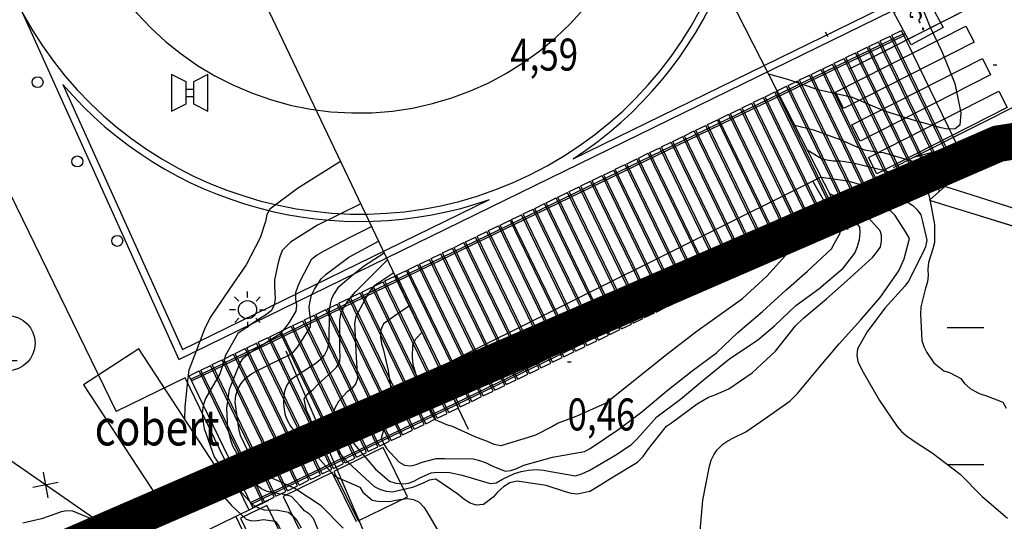
# Model space of a CAD drawing. Extents: x 459852 to 461000, y 601814 to 603006.
# Drawn here: x 460751 to 460778, y 602199 to 602212 of the extents above; entities that cross this region are included whole.
import ezdxf
from ezdxf.enums import TextEntityAlignment as Align

# ---------------------------------------------------------------- set-up
doc = ezdxf.new("R2010")
doc.units = 0
doc.header["$LTSCALE"] = 5
doc.header["$MEASUREMENT"] = 0
doc.linetypes.add('TRAZO_Y_PUNTO', pattern=[1, 0.5, -0.25, 0, -0.25])
doc.linetypes.add('TRAZOS', pattern=[0.75, 0.5, -0.25])
for name, color, linetype in [('-TERME', 242, 'TRAZO_Y_PUNTO'), ('-terme500', 253, 'CONTINUOUS'), ('IMPORTANT ZONA_COLON', 8, 'CONTINUOUS'), ('IMPORTANTtop-INT_ILLA', 8, 'CONTINUOUS'), ('IMPORTANTtop-VIAL', 7, 'CONTINUOUS'), ('PATTERN_CLASS', 7, 'CONTINUOUS'), ('top-0-varis', 7, 'CONTINUOUS'), ('top-29-trama plaja', 7, 'CONTINUOUS'), ('top-39-camins', 7, 'CONTINUOUS'), ('top-52-cobert', 3, 'CONTINUOUS'), ('top-54-voreres', 7, 'CONTINUOUS'), ('top-55-limits i escales', 7, 'CONTINUOUS'), ('top-7-punts i cotes nivell', 7, 'CONTINUOUS'), ('top-8-curves nivell i cotes', 9, 'CONTINUOUS'), ('top-9-curves nivell', 9, 'CONTINUOUS'), ('topCOL-18-balizas', 4, 'CONTINUOUS'), ('topCOL-30-tapas instalacio verificar', 4, 'CONTINUOUS'), ('topCOL-35-pas vianats', 4, 'CONTINUOUS'), ('topCOL-45-bancs i papereres', 4, 'CONTINUOUS'), ('topCOL-46-enllumenat', 4, 'CONTINUOUS'), ('topCOL-57-instalacioVERIFICAR', 4, 'CONTINUOUS')]:
    doc.layers.add(name, color=color, linetype=linetype)
doc.styles.add('MONOTXT', font='simplex.shx', dxfattribs={"height": 0.2})
doc.styles.add('txt', font='TXT', dxfattribs={"height": 0.2})

# ---------------------------------------------------------------- blocks, each defined once
blk = doc.blocks.new('HUEPIV')
at = {"layer": 'topCOL-18-balizas', "linetype": 'Continuous'}
blk.add_circle((0, 0, 0.001), 0.144, dxfattribs=at)
blk = doc.blocks.new('COTA')
at = {"layer": 'top-7-punts i cotes nivell', "color": 1, "linetype": 'Continuous'}
blk.add_line((0, 0, 0.001), (0.1, 0, 0.001), dxfattribs=at)
blk = doc.blocks.new('FANAL')
at = {"layer": 'topCOL-46-enllumenat', "linetype": 'Continuous'}
for p, q in [((-0.235, 0.232), (-0.351, 0.348)), ((-0.002, 0.331), (-0.002, 0.494)), ((0.233, 0.233), (0.349, 0.349)), ((-0.332, 0), (-0.495, 0)), ((0.331, 0), (0.494, 0)), ((-0.234, -0.233), (-0.35, -0.349)), ((0.231, -0.234), (0.347, -0.35)), ((-0.002, -0.331), (-0.002, -0.494))]:
    blk.add_line(p, q, dxfattribs=at)
blk.add_circle((0, 0), 0.248, dxfattribs=at)
blk = doc.blocks.new('RDESCQ')
at = {"layer": 'topCOL-30-tapas instalacio verificar', "linetype": 'Continuous'}
blk.add_lwpolyline([(-0.5, 0.5), (0.5, 0.5), (0.5, -0.5), (-0.5, -0.5)], close=True, dxfattribs=at)
for points in [[(-0.12, 0.187), (-0.097, 0.159), (-0.12, 0.13), (-0.144, 0.158), (-0.144, 0.187), (-0.12, 0.243), (-0.097, 0.272), (-0.05, 0.3), (0.021, 0.3), (0.092, 0.272), (0.116, 0.243), (0.143, 0.187), (0.143, 0.13), (0.116, 0.072), (0.092, 0.045), (-0.002, -0.012), (-0.002, -0.097)], [(0.021, 0.3), (0.069, 0.272), (0.092, 0.243), (0.116, 0.187), (0.116, 0.13), (0.092, 0.072), (0.045, 0.017)], [(-0.002, -0.243), (-0.026, -0.272), (-0.002, -0.3), (0.021, -0.272), (-0.002, -0.243)]]:
    blk.add_lwpolyline(points, dxfattribs=at)
blk = doc.blocks.new('PTELEF')
at = {"layer": 'topCOL-45-bancs i papereres', "linetype": 'Continuous'}
for p, q in [((-0.1, 0.1), (0.1, 0.1)), ((-0.1, -0.1), (0.1, -0.1))]:
    blk.add_line(p, q, dxfattribs=at)
for points in [[(-0.5, 0.5), (-0.5, -0.5), (-0.1, -0.3), (-0.1, 0.3)], [(0.1, 0.3), (0.1, -0.3), (0.5, -0.5), (0.5, 0.5)]]:
    blk.add_lwpolyline(points, close=True, dxfattribs=at)
blk = doc.blocks.new('PINFO')
at = {"layer": 'topCOL-45-bancs i papereres', "linetype": 'Continuous'}
for p, q in [((-0.202, 0.191, 0.001), (0.063, 0.191, 0.001)), ((-0.004, 0.191, 0.001), (-0.004, -0.47, 0.001)), ((0.063, 0.191, 0.001), (0.063, -0.47, 0.001)), ((-0.202, -0.47, 0.001), (0.261, -0.47, 0.001))]:
    blk.add_line(p, q, dxfattribs=at)
at = {"layer": 'topCOL-45-bancs i papereres', "linetype": 'Continuous', "elevation": 0.001}
blk.add_lwpolyline([(-0.004, 0.53), (-0.07, 0.483), (-0.004, 0.428), (0.063, 0.483), (-0.004, 0.53)], dxfattribs=at)
at = {"layer": 'topCOL-45-bancs i papereres', "linetype": 'Continuous'}
blk.add_circle((0, 0, 0.001), 0.75, dxfattribs=at)

msp = doc.modelspace()

# ---------------------------------------------------------------- linework, layer by layer
at = {"layer": '-TERME', "color": 253, "const_width": 1, "flags": 128}
msp.add_lwpolyline([(460993.01, 602313.084), (460795.745, 602215.934), (460782.93, 602209.82), (460777.93, 602209.04), (460750.739, 602197.253), (460766.553, 602164.54), (460688.359, 602127.648), (460686.446, 602131.109), (460680.983, 602128.394), (460678.161, 602128.955), (460648.435, 602117.045), (460646.829, 602120.129), (460234.567, 601912.944), (460221.831, 601937.063), (460210.068, 601960.461), (460204.37, 601972.622), (460195.3, 601989.483), (460187.928, 602006.053), (460174.096, 602031.264), (460166.66, 602044.36), (460141.64, 602081.849), (460115.504, 602118.861), (460105.037, 602133.285), (460100.338, 602139.545), (460089.74, 602155.85), (460079, 602176.91), (460068.068, 602199.233), (460049.932, 602224.455), (460034.491, 602251.243), (460018.568, 602285.283), (459993.996, 602330.344), (459981.765, 602363.617), (459979.036, 602377.156), (459975.722, 602384.656), (459974.161, 602403.035), (459971.139, 602416.184), (459962.362, 602459.791), (459959.725, 602476.233), (459957.385, 602484.415), (459953.584, 602490.454), (459949.977, 602495.325), (459943.251, 602503.507), (459936.607, 602513.32), (459935.437, 602516.145), (459933.39, 602524.327), (459932.903, 602525.69), (459936.704, 602542.249), (459939.624, 602551.291), (459939.917, 602555.187), (459939.332, 602570.479), (459937.544, 602579.581), (459934.653, 602584.895), (459932.703, 602588.596), (459916.114, 602614.577), (459908.023, 602629.48), (459896.209, 602658.701), (459886.753, 602683.345), (459883.82, 602693.143), (459882.358, 602697.136), (459879.044, 602702.883), (459874.17, 602709.409), (459871.538, 602714.864), (459865.275, 602724.484), (459857.286, 602733.088), (459852.795, 602740.157), (459867.79, 602761.117), (459878.804, 602785.133), (459891.352, 602816.266), (459893.667, 602821.324), (459896.933, 602826.712), (459902.584, 602838.367), (459915, 602863.221), (459927.793, 602931.17), (460017.005, 603005.185), (460021.337, 603005.477), (460027.123, 603004.233), (460044.707, 602997.135), (460064.7, 602991.758), (460079.876, 602990.4), (460091.496, 602991.709), (460127.785, 603000.612), (460149.505, 603002.045), (460167.022, 603001.836), (460181.893, 602995.352), (460189.45, 602988.47), (460204.528, 602990.45), (460211.377, 602988.643), (460218.53, 602986.373), (460230.512, 602982.538), (460242.415, 602976.874), (460249.212, 602971.483), (460257.494, 602965.834), (460268.23, 602959.049), (460273.875, 602952.689), (460277.511, 602948.858), (460285.215, 602943.468), (460292.94, 602938.703), (460310.533, 602926.672), (460312.019, 602925.834), (460315.304, 602924.201), (460320.538, 602922.19), (460327.913, 602919.045), (460334.969, 602916.581), (460353.715, 602897.995), (460363.054, 602891.399), (460389.923, 602876.106), (460406.953, 602873.38), (460421.919, 602876.91), (460453.314, 602880.295), (460468.026, 602881.007), (460502.789, 602880.651), (460510.226, 602881.728), (460511.352, 602891.24), (460511.352, 602891.24), (460505.045, 602907.133), (460520.222, 602911.611), (460523.184, 602912.485), (460526.069, 602913.337), (460539.877, 602917.189), (460543.927, 602918.319), (460544.822, 602918.569), (460546.153, 602919.012), (460548.136, 602919.672), (460549.735, 602920.204), (460550.652, 602920.509), (460552.423, 602921.098), (460557.901, 602923.153), (460558.712, 602923.91), (460559.403, 602924.556), (460560.575, 602924.187), (460581.738, 602885.217), (460594.338, 602886.313), (460596.907, 602886.638), (460603.699, 602882.217), (460607.3, 602878.207), (460609.461, 602873.785), (460611.004, 602870.495), (460613.268, 602865.662), (460615.635, 602860.521), (460617.59, 602856.922), (460618.722, 602856.1), (460620.883, 602855.38), (460623.353, 602855.586), (460624.793, 602856.717), (460625.854, 602858.694), (460626.337, 602861.755), (460626.028, 602863.503), (460625.719, 602867.41), (460625.719, 602869.981), (460626.851, 602873.58), (460628.633, 602876.348), (460633.366, 602881.49), (460640.878, 602888.996), (460649.705, 602897.397), (460657.995, 602908.993), (460675.194, 602933.21), (460685.278, 602946.474), (460692.709, 602957.431), (460696.31, 602962.676), (460703.308, 602969.976), (460708.761, 602974.603), (460725.354, 602981.476), (460727.198, 602981.897), (460733.484, 602964.585), (460735.699, 602952.427), (460737.624, 602938.08), (460741.15, 602928.887), (460746.977, 602915.252), (460751.236, 602905.433), (460759.431, 602890.632), (460767.404, 602872.553), (460780.583, 602863.634), (460788.292, 602858.763), (460834.004, 602816.518), (460860.24, 602780.865), (460878.749, 602753.221), (460881.506, 602749.052), (460883.026, 602744.791), (460893.141, 602711.382), (460892.874, 602706.263), (460893.551, 602697.415), (460895.853, 602694.278), (460897.581, 602692.133), (460898.418, 602689.205), (460899.098, 602684.655), (460899.412, 602682.04), (460902.147, 602656.708), (460906.108, 602622.277), (460910.05, 602615.46), (460911.883, 602600.619), (460900.055, 602551.238), (460890.616, 602532.478), (460875.398, 602512.273), (460873.636, 602458.47), (460876.173, 602423.738), (460887.988, 602401.371), (460919.071, 602380.638), (460940.555, 602381.068), (460956.589, 602382.083), (460958.59, 602382.476), (460968.624, 602371.559), (460971.695, 602363.945), (460962.442, 602358.779), (460966.275, 602352.226), (460966.8, 602350.903), (460967.984, 602348.124), (460993.01, 602313.084)], dxfattribs=at)
at = {"layer": '-terme500', "linetype": 'TRAZO_Y_PUNTO', "const_width": 0.5, "flags": 128}
msp.add_lwpolyline([(460993.01, 602313.084), (460795.745, 602215.934), (460782.93, 602209.82), (460777.93, 602209.04), (460750.739, 602197.253), (460766.553, 602164.54), (460688.359, 602127.648), (460686.446, 602131.109), (460680.983, 602128.394), (460678.161, 602128.955), (460648.435, 602117.045), (460646.829, 602120.129), (460234.567, 601912.944), (460221.831, 601937.063), (460210.068, 601960.461), (460204.37, 601972.622), (460195.3, 601989.483), (460187.928, 602006.053), (460174.096, 602031.264), (460166.66, 602044.36), (460141.64, 602081.849), (460115.504, 602118.861), (460105.037, 602133.285), (460100.338, 602139.545), (460089.74, 602155.85), (460079, 602176.91), (460068.068, 602199.233), (460049.932, 602224.455), (460034.491, 602251.243), (460018.568, 602285.283), (459993.996, 602330.344), (459981.765, 602363.617), (459979.036, 602377.156), (459975.722, 602384.656), (459974.161, 602403.035), (459971.139, 602416.184), (459962.362, 602459.791), (459959.725, 602476.233), (459957.385, 602484.415), (459953.584, 602490.454), (459949.977, 602495.325), (459943.251, 602503.507), (459936.607, 602513.32), (459935.437, 602516.145), (459933.39, 602524.327), (459932.903, 602525.69), (459936.704, 602542.249), (459939.624, 602551.291), (459939.917, 602555.187), (459939.332, 602570.479), (459937.544, 602579.581), (459934.653, 602584.895), (459932.703, 602588.596), (459916.114, 602614.577), (459908.023, 602629.48), (459896.209, 602658.701), (459886.753, 602683.345), (459883.82, 602693.143), (459882.358, 602697.136), (459879.044, 602702.883), (459874.17, 602709.409), (459871.538, 602714.864), (459865.275, 602724.484), (459857.286, 602733.088), (459852.795, 602740.157), (459867.79, 602761.117), (459878.804, 602785.133), (459891.352, 602816.266), (459893.667, 602821.324), (459896.933, 602826.712), (459902.584, 602838.367), (459915, 602863.221), (459927.793, 602931.17), (460017.005, 603005.185), (460021.337, 603005.477), (460027.123, 603004.233), (460044.707, 602997.135), (460064.7, 602991.758), (460079.876, 602990.4), (460091.496, 602991.709), (460127.785, 603000.612), (460149.505, 603002.045), (460167.022, 603001.836), (460181.893, 602995.352), (460189.45, 602988.47), (460204.528, 602990.45), (460211.377, 602988.643), (460218.53, 602986.373), (460230.512, 602982.538), (460242.415, 602976.874), (460249.212, 602971.483), (460257.494, 602965.834), (460268.23, 602959.049), (460273.875, 602952.689), (460277.511, 602948.858), (460285.215, 602943.468), (460292.94, 602938.703), (460310.533, 602926.672), (460312.019, 602925.834), (460315.304, 602924.201), (460320.538, 602922.19), (460327.913, 602919.045), (460334.969, 602916.581), (460353.715, 602897.995), (460363.054, 602891.399), (460389.923, 602876.106), (460406.953, 602873.38), (460421.919, 602876.91), (460453.314, 602880.295), (460468.026, 602881.007), (460502.789, 602880.651), (460510.226, 602881.728), (460511.352, 602891.24), (460511.352, 602891.24), (460505.045, 602907.133), (460520.222, 602911.611), (460523.184, 602912.485), (460526.069, 602913.337), (460539.877, 602917.189), (460543.927, 602918.319), (460544.822, 602918.569), (460546.153, 602919.012), (460548.136, 602919.672), (460549.735, 602920.204), (460550.652, 602920.509), (460552.423, 602921.098), (460557.901, 602923.153), (460558.712, 602923.91), (460559.403, 602924.556), (460560.575, 602924.187), (460581.738, 602885.217), (460594.338, 602886.313), (460596.907, 602886.638), (460603.699, 602882.217), (460607.3, 602878.207), (460609.461, 602873.785), (460611.004, 602870.495), (460613.268, 602865.662), (460615.635, 602860.521), (460617.59, 602856.922), (460618.722, 602856.1), (460620.883, 602855.38), (460623.353, 602855.586), (460624.793, 602856.717), (460625.854, 602858.694), (460626.337, 602861.755), (460626.028, 602863.503), (460625.719, 602867.41), (460625.719, 602869.981), (460626.851, 602873.58), (460628.633, 602876.348), (460633.366, 602881.49), (460640.878, 602888.996), (460649.705, 602897.397), (460657.995, 602908.993), (460675.194, 602933.21), (460685.278, 602946.474), (460692.709, 602957.431), (460696.31, 602962.676), (460703.308, 602969.976), (460708.761, 602974.603), (460725.354, 602981.476), (460727.198, 602981.897), (460733.484, 602964.585), (460735.699, 602952.427), (460737.624, 602938.08), (460741.15, 602928.887), (460746.977, 602915.252), (460751.236, 602905.433), (460759.431, 602890.632), (460767.404, 602872.553), (460780.583, 602863.634), (460788.292, 602858.763), (460834.004, 602816.518), (460860.24, 602780.865), (460878.749, 602753.221), (460881.506, 602749.052), (460883.026, 602744.791), (460893.141, 602711.382), (460892.874, 602706.263), (460893.551, 602697.415), (460895.853, 602694.278), (460897.581, 602692.133), (460898.418, 602689.205), (460899.098, 602684.655), (460899.412, 602682.04), (460902.147, 602656.708), (460906.108, 602622.277), (460910.05, 602615.46), (460911.883, 602600.619), (460900.055, 602551.238), (460890.616, 602532.478), (460875.398, 602512.273), (460873.636, 602458.47), (460876.173, 602423.738), (460887.988, 602401.371), (460919.071, 602380.638), (460940.555, 602381.068), (460956.589, 602382.083), (460958.59, 602382.476), (460968.624, 602371.559), (460971.695, 602363.945), (460962.442, 602358.779), (460966.275, 602352.226), (460966.8, 602350.903), (460967.984, 602348.124), (460993.01, 602313.084)], dxfattribs=at)
at = {"layer": 'IMPORTANT ZONA_COLON'}
for p, q in [((460755.527, 602203.14), (460775.008, 602212.659)), ((460766.306, 602208.63), (460774.735, 602212.748)), ((460755.848, 602202.604), (460775.332, 602212.043)), ((460755.87, 602202.559), (460775.354, 602211.998)), ((460774.704, 602211.85), (460774.974, 602211.981)), ((460776.718, 602208.381), (460774.974, 602211.981)), ((460775.019, 602212.003), (460775.289, 602212.133)), ((460776.763, 602208.403), (460775.019, 602212.003)), ((460777.033, 602208.534), (460775.289, 602212.133)), ((460775.332, 602212.043), (460775.354, 602211.998)), ((460774.389, 602211.697), (460774.659, 602211.828)), ((460776.403, 602208.228), (460774.659, 602211.828)), ((460776.448, 602208.25), (460774.704, 602211.85)), ((460773.759, 602211.392), (460774.029, 602211.523)), ((460775.773, 602207.923), (460774.029, 602211.523)), ((460774.074, 602211.545), (460774.344, 602211.676)), ((460775.818, 602207.945), (460774.074, 602211.545)), ((460776.088, 602208.076), (460774.344, 602211.676)), ((460776.133, 602208.098), (460774.389, 602211.697)), ((460773.129, 602211.087), (460773.399, 602211.218)), ((460775.143, 602207.618), (460773.399, 602211.218)), ((460773.444, 602211.24), (460773.714, 602211.371)), ((460775.188, 602207.64), (460773.444, 602211.24)), ((460775.458, 602207.771), (460773.714, 602211.371)), ((460775.503, 602207.792), (460773.759, 602211.392)), ((460772.499, 602210.782), (460772.769, 602210.913)), ((460774.513, 602207.313), (460772.769, 602210.913)), ((460772.814, 602210.935), (460773.084, 602211.065)), ((460774.558, 602207.335), (460772.814, 602210.935)), ((460774.828, 602207.466), (460773.084, 602211.065)), ((460774.873, 602207.487), (460773.129, 602211.087)), ((460752.347, 602210.662), (460755.625, 602203.411)), ((460772.184, 602210.629), (460772.454, 602210.76)), ((460774.198, 602207.16), (460772.454, 602210.76)), ((460774.243, 602207.182), (460772.499, 602210.782)), ((460771.554, 602210.324), (460771.824, 602210.455)), ((460773.568, 602206.855), (460771.824, 602210.455)), ((460771.869, 602210.477), (460772.139, 602210.608)), ((460773.613, 602206.877), (460771.869, 602210.477)), ((460773.883, 602207.008), (460772.139, 602210.608)), ((460773.928, 602207.03), (460772.184, 602210.629)), ((460770.924, 602210.019), (460771.194, 602210.15)), ((460772.938, 602206.55), (460771.194, 602210.15)), ((460771.239, 602210.172), (460771.509, 602210.302)), ((460772.983, 602206.572), (460771.239, 602210.172)), ((460773.253, 602206.703), (460771.509, 602210.302)), ((460773.298, 602206.724), (460771.554, 602210.324)), ((460770.294, 602209.714), (460770.564, 602209.845)), ((460772.308, 602206.245), (460770.564, 602209.845)), ((460770.609, 602209.866), (460770.879, 602209.997)), ((460772.353, 602206.267), (460770.609, 602209.866)), ((460772.623, 602206.397), (460770.879, 602209.997)), ((460772.668, 602206.419), (460770.924, 602210.019)), ((460769.979, 602209.561), (460770.249, 602209.692)), ((460771.723, 602205.961), (460769.979, 602209.561)), ((460771.993, 602206.092), (460770.249, 602209.692)), ((460772.038, 602206.114), (460770.294, 602209.714)), ((460750.002, 602209.516), (460753.813, 602201.716)), ((460769.349, 602209.256), (460769.619, 602209.387)), ((460771.363, 602205.787), (460769.619, 602209.387)), ((460769.664, 602209.409), (460769.934, 602209.539)), ((460771.408, 602205.809), (460769.664, 602209.409)), ((460771.678, 602205.94), (460769.934, 602209.539)), ((460768.719, 602208.951), (460768.989, 602209.082)), ((460770.733, 602205.482), (460768.989, 602209.082)), ((460769.034, 602209.103), (460769.304, 602209.234)), ((460770.778, 602205.504), (460769.034, 602209.103)), ((460771.048, 602205.634), (460769.304, 602209.234)), ((460771.093, 602205.656), (460769.349, 602209.256)), ((460768.089, 602208.646), (460768.359, 602208.776)), ((460770.103, 602205.177), (460768.359, 602208.776)), ((460768.404, 602208.798), (460768.674, 602208.929)), ((460770.148, 602205.198), (460768.404, 602208.798)), ((460770.418, 602205.329), (460768.674, 602208.929)), ((460770.463, 602205.351), (460768.719, 602208.951)), ((460757.483, 602199.229), (460776.967, 602208.669)), ((460757.505, 602199.185), (460776.989, 602208.624)), ((460767.774, 602208.493), (460768.044, 602208.624)), ((460769.518, 602204.893), (460767.774, 602208.493)), ((460769.788, 602205.024), (460768.044, 602208.624)), ((460769.833, 602205.046), (460768.089, 602208.646)), ((460776.763, 602208.403), (460777.033, 602208.534)), ((460776.989, 602208.624), (460776.967, 602208.669)), ((460767.144, 602208.188), (460767.414, 602208.319)), ((460769.158, 602204.719), (460767.414, 602208.319)), ((460767.459, 602208.34), (460767.729, 602208.471)), ((460769.203, 602204.741), (460767.459, 602208.34)), ((460769.473, 602204.871), (460767.729, 602208.471)), ((460776.133, 602208.098), (460776.403, 602208.228)), ((460776.448, 602208.25), (460776.718, 602208.381)), ((460766.514, 602207.883), (460766.784, 602208.013)), ((460768.528, 602204.414), (460766.784, 602208.013)), ((460766.829, 602208.035), (460767.099, 602208.166)), ((460768.573, 602204.435), (460766.829, 602208.035)), ((460768.843, 602204.566), (460767.099, 602208.166)), ((460768.888, 602204.588), (460767.144, 602208.188)), ((460775.818, 602207.945), (460776.088, 602208.076)), ((460765.884, 602207.577), (460766.154, 602207.708)), ((460767.898, 602204.108), (460766.154, 602207.708)), ((460766.199, 602207.73), (460766.469, 602207.861)), ((460767.943, 602204.13), (460766.199, 602207.73)), ((460768.213, 602204.261), (460766.469, 602207.861)), ((460768.258, 602204.283), (460766.514, 602207.883)), ((460775.188, 602207.64), (460775.458, 602207.771)), ((460775.503, 602207.792), (460775.773, 602207.923)), ((460755.625, 602203.411), (460764.019, 602207.512)), ((460765.254, 602207.272), (460765.524, 602207.403)), ((460767.268, 602203.803), (460765.524, 602207.403)), ((460765.569, 602207.425), (460765.839, 602207.556)), ((460767.313, 602203.825), (460765.569, 602207.425)), ((460767.583, 602203.956), (460765.839, 602207.556)), ((460767.628, 602203.978), (460765.884, 602207.577)), ((460774.558, 602207.335), (460774.828, 602207.466)), ((460774.873, 602207.487), (460775.143, 602207.618)), ((460764.939, 602207.12), (460765.209, 602207.25)), ((460766.953, 602203.651), (460765.209, 602207.25)), ((460766.998, 602203.672), (460765.254, 602207.272)), ((460773.928, 602207.03), (460774.198, 602207.16)), ((460774.243, 602207.182), (460774.513, 602207.313)), ((460764.309, 602206.814), (460764.579, 602206.945)), ((460766.323, 602203.345), (460764.579, 602206.945)), ((460764.624, 602206.967), (460764.894, 602207.098)), ((460766.368, 602203.367), (460764.624, 602206.967)), ((460766.638, 602203.498), (460764.894, 602207.098)), ((460766.683, 602203.52), (460764.939, 602207.12)), ((460773.613, 602206.877), (460773.883, 602207.008)), ((460763.679, 602206.509), (460763.949, 602206.64)), ((460765.693, 602203.04), (460763.949, 602206.64)), ((460763.994, 602206.662), (460764.264, 602206.793)), ((460765.738, 602203.062), (460763.994, 602206.662)), ((460766.008, 602203.193), (460764.264, 602206.793)), ((460766.053, 602203.215), (460764.309, 602206.814)), ((460772.983, 602206.572), (460773.253, 602206.703)), ((460773.298, 602206.724), (460773.568, 602206.855)), ((460763.049, 602206.204), (460763.319, 602206.335)), ((460765.063, 602202.735), (460763.319, 602206.335)), ((460763.364, 602206.357), (460763.634, 602206.487)), ((460765.108, 602202.757), (460763.364, 602206.357)), ((460765.378, 602202.888), (460763.634, 602206.487)), ((460765.423, 602202.909), (460763.679, 602206.509)), ((460772.353, 602206.267), (460772.623, 602206.397)), ((460772.668, 602206.419), (460772.938, 602206.55)), ((460762.734, 602206.051), (460763.004, 602206.182)), ((460764.748, 602202.582), (460763.004, 602206.182)), ((460764.793, 602202.604), (460763.049, 602206.204)), ((460771.723, 602205.961), (460771.993, 602206.092)), ((460772.038, 602206.114), (460772.308, 602206.245)), ((460762.104, 602205.746), (460762.374, 602205.877)), ((460764.118, 602202.277), (460762.374, 602205.877)), ((460762.419, 602205.899), (460762.689, 602206.03)), ((460764.163, 602202.299), (460762.419, 602205.899)), ((460764.433, 602202.43), (460762.689, 602206.03)), ((460764.478, 602202.452), (460762.734, 602206.051)), ((460771.093, 602205.656), (460771.363, 602205.787)), ((460771.408, 602205.809), (460771.678, 602205.94)), ((460761.474, 602205.441), (460761.744, 602205.572)), ((460763.488, 602201.972), (460761.744, 602205.572)), ((460761.789, 602205.594), (460762.059, 602205.724)), ((460763.533, 602201.994), (460761.789, 602205.594)), ((460763.803, 602202.125), (460762.059, 602205.724)), ((460763.848, 602202.146), (460762.104, 602205.746)), ((460770.778, 602205.504), (460771.048, 602205.634)), ((460760.844, 602205.136), (460761.114, 602205.267)), ((460762.858, 602201.667), (460761.114, 602205.267)), ((460761.159, 602205.288), (460761.429, 602205.419)), ((460762.903, 602201.689), (460761.159, 602205.288)), ((460763.173, 602201.819), (460761.429, 602205.419)), ((460763.218, 602201.841), (460761.474, 602205.441)), ((460770.148, 602205.198), (460770.418, 602205.329)), ((460770.463, 602205.351), (460770.733, 602205.482)), ((460760.529, 602204.983), (460760.799, 602205.114)), ((460762.273, 602201.383), (460760.529, 602204.983)), ((460762.543, 602201.514), (460760.799, 602205.114)), ((460762.588, 602201.536), (460760.844, 602205.136)), ((460769.518, 602204.893), (460769.788, 602205.024)), ((460769.833, 602205.046), (460770.103, 602205.177)), ((460759.899, 602204.678), (460760.169, 602204.809)), ((460761.913, 602201.209), (460760.169, 602204.809)), ((460760.214, 602204.831), (460760.484, 602204.962)), ((460761.958, 602201.231), (460760.214, 602204.831)), ((460762.228, 602201.362), (460760.484, 602204.962)), ((460768.888, 602204.588), (460769.158, 602204.719)), ((460769.203, 602204.741), (460769.473, 602204.871)), ((460759.27, 602204.373), (460759.54, 602204.504)), ((460761.283, 602200.904), (460759.54, 602204.504)), ((460759.585, 602204.526), (460759.855, 602204.656)), ((460761.328, 602200.926), (460759.585, 602204.526)), ((460761.598, 602201.056), (460759.855, 602204.656)), ((460761.643, 602201.078), (460759.899, 602204.678)), ((460768.573, 602204.435), (460768.843, 602204.566)), ((460758.64, 602204.068), (460758.91, 602204.199)), ((460760.653, 602200.599), (460758.91, 602204.199)), ((460758.955, 602204.22), (460759.225, 602204.351)), ((460760.698, 602200.621), (460758.955, 602204.22)), ((460760.968, 602200.751), (460759.225, 602204.351)), ((460761.013, 602200.773), (460759.27, 602204.373)), ((460767.943, 602204.13), (460768.213, 602204.261)), ((460768.258, 602204.283), (460768.528, 602204.414)), ((460758.325, 602203.915), (460758.595, 602204.046)), ((460760.069, 602200.315), (460758.325, 602203.915)), ((460760.339, 602200.446), (460758.595, 602204.046)), ((460760.384, 602200.468), (460758.64, 602204.068)), ((460767.313, 602203.825), (460767.583, 602203.956)), ((460767.628, 602203.978), (460767.898, 602204.108)), ((460757.695, 602203.61), (460757.965, 602203.741)), ((460759.709, 602200.141), (460757.965, 602203.741)), ((460758.01, 602203.763), (460758.28, 602203.893)), ((460759.754, 602200.163), (460758.01, 602203.763)), ((460760.024, 602200.294), (460758.28, 602203.893)), ((460766.683, 602203.52), (460766.953, 602203.651)), ((460766.998, 602203.672), (460767.268, 602203.803)), ((460757.065, 602203.305), (460757.335, 602203.436)), ((460759.079, 602199.836), (460757.335, 602203.436)), ((460757.38, 602203.457), (460757.65, 602203.588)), ((460759.124, 602199.858), (460757.38, 602203.457)), ((460759.394, 602199.988), (460757.65, 602203.588)), ((460759.439, 602200.01), (460757.695, 602203.61)), ((460766.368, 602203.367), (460766.638, 602203.498)), ((460756.435, 602203), (460756.705, 602203.13)), ((460758.449, 602199.531), (460756.705, 602203.13)), ((460756.75, 602203.152), (460757.02, 602203.283)), ((460758.494, 602199.552), (460756.75, 602203.152)), ((460758.764, 602199.683), (460757.02, 602203.283)), ((460758.809, 602199.705), (460757.065, 602203.305)), ((460765.738, 602203.062), (460766.008, 602203.193)), ((460766.053, 602203.215), (460766.323, 602203.345)), ((460755.805, 602202.694), (460756.075, 602202.825)), ((460757.819, 602199.225), (460756.075, 602202.825)), ((460756.12, 602202.847), (460756.39, 602202.978)), ((460757.864, 602199.247), (460756.12, 602202.847)), ((460758.134, 602199.378), (460756.39, 602202.978)), ((460758.179, 602199.4), (460756.435, 602203)), ((460765.108, 602202.757), (460765.378, 602202.888)), ((460765.423, 602202.909), (460765.693, 602203.04)), ((460755.692, 602202.634), (460753.813, 602201.716)), ((460757.436, 602199.034), (460755.692, 602202.634)), ((460757.549, 602199.095), (460755.805, 602202.694)), ((460755.848, 602202.604), (460755.87, 602202.559)), ((460764.478, 602202.452), (460764.748, 602202.582)), ((460764.793, 602202.604), (460765.063, 602202.735)), ((460764.163, 602202.299), (460764.433, 602202.43)), ((460763.533, 602201.994), (460763.803, 602202.125)), ((460763.848, 602202.146), (460764.118, 602202.277)), ((460762.903, 602201.689), (460763.173, 602201.819)), ((460763.218, 602201.841), (460763.488, 602201.972)), ((460762.273, 602201.383), (460762.543, 602201.514)), ((460762.588, 602201.536), (460762.858, 602201.667)), ((460761.643, 602201.078), (460761.913, 602201.209)), ((460761.958, 602201.231), (460762.228, 602201.362)), ((460761.328, 602200.926), (460761.598, 602201.056)), ((460761.113, 602200.733), (460759.765, 602200.074)), ((460760.698, 602200.621), (460760.968, 602200.751)), ((460761.013, 602200.773), (460761.283, 602200.904)), ((460761.772, 602199.385), (460761.113, 602200.733)), ((460760.069, 602200.315), (460760.339, 602200.446)), ((460760.384, 602200.468), (460760.653, 602200.599)), ((460759.439, 602200.01), (460759.709, 602200.141)), ((460759.754, 602200.163), (460760.024, 602200.294)), ((460759.72, 602200.052), (460758.373, 602199.394)), ((460759.124, 602199.858), (460759.394, 602199.988)), ((460760.379, 602198.704), (460759.72, 602200.052)), ((460759.765, 602200.074), (460760.424, 602198.726)), ((460758.494, 602199.552), (460758.764, 602199.683)), ((460758.809, 602199.705), (460759.079, 602199.836)), ((460757.864, 602199.247), (460758.134, 602199.378)), ((460758.179, 602199.4), (460758.449, 602199.531)), ((460758.373, 602199.394), (460759.031, 602198.046)), ((460760.424, 602198.726), (460761.772, 602199.385)), ((460757.932, 602199.149), (460757.213, 602198.798)), ((460757.505, 602199.185), (460757.483, 602199.229)), ((460757.549, 602199.095), (460757.819, 602199.225)), ((460757.932, 602199.149), (460775.399, 602163.159)), ((460757.213, 602198.798), (460774.291, 602163.611))]:
    msp.add_line(p, q, dxfattribs=at)
for centre in [(460751.659, 602210.722), (460752.748, 602208.553), (460753.838, 602206.383)]:
    msp.add_circle(centre, 0.15, dxfattribs=at)
at = {"layer": 'IMPORTANTtop-INT_ILLA', "linetype": 'Continuous'}
for p, q in [((460776.47, 602207.87), (460776.05, 602207.5)), ((460777.218, 602207.632), (460776.47, 602207.87)), ((460776.05, 602207.5), (460776.751, 602207.281)), ((460783.66, 602205.58), (460777.218, 602207.632)), ((460776.751, 602207.281), (460776.91, 602207.232)), ((460776.91, 602207.232), (460780.371, 602206.152))]:
    msp.add_line(p, q, dxfattribs=at)
at = {"layer": 'IMPORTANTtop-VIAL'}
for p, q in [((460739.417, 602238.787), (460755.527, 602203.14)), ((460757.979, 602199.28), (460757.079, 602198.844)), ((460757.079, 602198.844), (460753.478, 602197.099)), ((460757.079, 602198.844), (460774.157, 602163.657))]:
    msp.add_line(p, q, dxfattribs=at)
at = {"layer": 'IMPORTANTtop-VIAL', "linetype": 'Continuous'}
for p, q in [((460803.795, 602222.872), (460775.61, 602208.66)), ((460787.65, 602218.1), (460774.16, 602211.23)), ((460774.16, 602211.23), (460773.875, 602211.089)), ((460778.44, 602209.35), (460777.49, 602209.16)), ((460777.49, 602209.16), (460775.61, 602208.66)), ((460775.61, 602208.66), (460775.06, 602208.381))]:
    msp.add_line(p, q, dxfattribs=at)
at = {"layer": 'IMPORTANTtop-VIAL', "linetype": 'TRAZOS', "ltscale": 10}
msp.add_arc((460760.437, 602217.969), 8.09, 201.6801, 30.5971, dxfattribs=at)
at = {"layer": 'IMPORTANTtop-VIAL'}
for radius, start, end in [(10.52, 208.5257, 23.7515), (10.72, 302.8597, 11.7057), (10.72, 220.5716, 289.223)]:
    msp.add_arc((460760.49, 602217.634), radius, start, end, dxfattribs=at)
at = {"layer": 'PATTERN_CLASS', "color": 7, "linetype": 'Continuous'}
for p, q in [((460773.283, 602211.957), (460773.205, 602212.092)), ((460752.226, 602199.772), (460751.531, 602199.644))]:
    msp.add_line(p, q, dxfattribs=at)
msp.add_lwpolyline([(460739.171, 602145.319), (460740.668, 602146.35), (460743.472, 602147.654), (460748.227, 602149.513), (460746.596, 602152.963), (460752.491, 602155.208), (460759.327, 602157.889), (460762.69, 602158.159), (460765.567, 602159.192), (460766.787, 602160.016), (460768.404, 602162.183), (460769.338, 602165.613), (460768.51, 602169.694), (460764.92, 602172.249), (460761.353, 602179.867), (460758.911, 602184.817), (460758.528, 602187.113), (460756.912, 602189.302), (460754.625, 602191.889), (460753.401, 602198.656), (460750.382, 602200.742)], dxfattribs=at)
at = {"layer": 'top-0-varis', "color": 1, "linetype": 'Continuous'}
for p, q in [((460773.822, 602206.686), (460766.485, 602221.087)), ((460763.444, 602201.221), (460756.269, 602216.266))]:
    msp.add_line(p, q, dxfattribs=at)
at = {"layer": 'top-0-varis', "linetype": 'Continuous'}
msp.add_line((460762.635, 602202.917), (460773.085, 602208.133), dxfattribs=at)
at = {"layer": 'top-29-trama plaja', "color": 7, "linetype": 'Continuous'}
for p, q in [((460776.538, 602204.016), (460777.538, 602204.016)), ((460776.538, 602200.266), (460777.538, 602200.266))]:
    msp.add_line(p, q, dxfattribs=at)
at = {"layer": 'top-39-camins', "color": 7, "linetype": 'Continuous'}
msp.add_line((460803.795, 602222.872), (460775.61, 602208.66), dxfattribs=at)
at = {"layer": 'top-52-cobert', "linetype": 'Continuous'}
msp.add_lwpolyline([(460755.33, 602198.762), (460756.839, 602199.749), (460754.429, 602203.433), (460752.92, 602202.446), (460755.33, 602198.762)], dxfattribs=at)
at = {"layer": 'top-54-voreres', "linetype": 'Continuous'}
msp.add_line((460787.65, 602218.1), (460774.317, 602211.31), dxfattribs=at)
msp.add_lwpolyline([(460862.851, 602250), (460852.59, 602244.84), (460805.02, 602220.99), (460788.28, 602212.54), (460782.93, 602209.82), (460781.43, 602209.74), (460780.43, 602209.64), (460778.44, 602209.35), (460777.49, 602209.16), (460775.61, 602208.66), (460775.421, 602208.564)], dxfattribs=at)
at = {"layer": 'top-55-limits i escales', "linetype": 'Continuous'}
msp.add_line((460760.73, 602198.089), (460758.462, 602203.37), dxfattribs=at)
msp.add_lwpolyline([(460791.48, 602209.06), (460791.383, 602209.301), (460791.32, 602209.46), (460783.66, 602205.58), (460777.218, 602207.632), (460776.47, 602207.87), (460776.05, 602207.5), (460776.751, 602207.281), (460776.91, 602207.232), (460780.371, 602206.152), (460783.71, 602205.11)], dxfattribs=at)
at = {"layer": 'top-8-curves nivell i cotes', "color": 9, "linetype": 'Continuous'}
for points in [[(460769.782, 602198.452), (460769.853, 602199.297), (460770.038, 602200.225), (460770.082, 602200.389), (460770.15, 602200.535), (460770.241, 602200.666), (460770.4, 602200.822), (460770.537, 602200.92), (460770.687, 602200.997), (460771.026, 602201.161), (460771.441, 602201.442), (460772.229, 602201.999), (460772.442, 602202.214), (460773.024, 602202.91), (460773.579, 602203.563), (460774.174, 602204.221), (460774.7, 602204.83), (460775.212, 602205.559), (460775.357, 602205.892), (460775.499, 602206.446), (460775.403, 602206.621), (460775.11, 602207.08), (460774.995, 602207.199), (460774.837, 602207.264), (460774.626, 602207.286), (460773.913, 602207.386), (460773.752, 602207.464), (460773.323, 602207.666)], [(460761.142, 602206.048), (460760.573, 602205.685), (460760.3, 602205.462), (460759.875, 602205.102), (460759.766, 602204.946), (460759.699, 602204.806), (460759.66, 602204.659), (460759.635, 602204.469), (460759.629, 602203.583), (460759.578, 602203.415), (460759.503, 602203.266), (460759.41, 602203.147), (460759.265, 602203.031), (460759.12, 602202.938), (460758.578, 602202.579), (460758.476, 602202.437), (460758.411, 602202.27), (460758.381, 602202.082), (460758.384, 602201.932), (460758.401, 602201.775), (460758.434, 602201.614), (460758.49, 602201.461), (460758.572, 602201.319), (460758.674, 602201.189), (460759.183, 602200.628), (460759.731, 602200.007), (460759.871, 602199.908), (460760.033, 602199.844), (460760.471, 602199.645), (460760.556, 602199.514), (460760.811, 602199.296), (460760.962, 602199.267), (460761.281, 602199.258), (460761.451, 602199.291), (460761.771, 602199.337), (460761.937, 602199.313), (460762.093, 602199.237), (460762.224, 602199.105), (460762.307, 602198.977), (460762.721, 602198.26)]]:
    msp.add_lwpolyline(points, dxfattribs=at)
at = {"layer": 'top-9-curves nivell', "color": 9, "linetype": 'Continuous'}
for points in [[(460775.383, 602215.428), (460775.338, 602215.042), (460775.362, 602214.672), (460775.53, 602213.822), (460775.776, 602212.948), (460776.058, 602212.243), (460776.4, 602211.539), (460776.741, 602210.684), (460776.905, 602209.887), (460776.879, 602209.549), (460776.753, 602209.448), (460776.542, 602209.437), (460776.371, 602209.477), (460775.577, 602209.693), (460774.802, 602209.938), (460773.949, 602210.305), (460773.009, 602210.515), (460772.179, 602210.793), (460771.656, 602210.937)], [(460776.313, 602207.732), (460776.305, 602207.845), (460776.358, 602207.986), (460776.277, 602208.133), (460776.157, 602208.23), (460775.889, 602208.445), (460775.735, 602208.513), (460775.567, 602208.564), (460774.792, 602208.786), (460774.635, 602208.802), (460774.289, 602208.865), (460774.137, 602208.921), (460773.621, 602209.149), (460772.885, 602209.408), (460772.368, 602209.541)], [(460772.709, 602208.87), (460773.095, 602208.631), (460773.244, 602208.596), (460773.419, 602208.573), (460773.606, 602208.57), (460773.966, 602208.514), (460774.795, 602208.319), (460775.262, 602208.182), (460775.835, 602207.926), (460775.958, 602207.808), (460776.024, 602207.67), (460776.062, 602207.517), (460776.183, 602206.834), (460776.191, 602206.34), (460776.138, 602206.161), (460776.02, 602205.788), (460776.008, 602205.601), (460776.013, 602205.433), (460775.994, 602205.265), (460775.945, 602205.094), (460775.815, 602204.575), (460775.806, 602204.376), (460775.845, 602203.66), (460775.891, 602203.492), (460775.973, 602203.327), (460776.165, 602203.05), (460776.438, 602202.833), (460776.597, 602202.782), (460776.911, 602202.621), (460777.012, 602202.486), (460777.16, 602202.35), (460777.294, 602202.27), (460777.434, 602202.203), (460777.606, 602202.145), (460778.052, 602201.973), (460778.151, 602201.809)], [(460759.947, 602208.554), (460759.409, 602208.214), (460758.766, 602207.815), (460758.015, 602207.252), (460757.931, 602207.102), (460757.895, 602206.915), (460757.75, 602206.462), (460757.361, 602205.729), (460756.921, 602205.083), (460756.381, 602204.29), (460756.221, 602203.967), (460756.006, 602203.395), (460755.799, 602202.851), (460755.771, 602202.636), (460755.687, 602201.844), (460755.682, 602201.517)], [(460761.831, 602204.603), (460761.517, 602204.399), (460761.121, 602204.11), (460761.048, 602203.948), (460761.035, 602203.746), (460761.065, 602203.574), (460761.115, 602203.391), (460761.251, 602202.836), (460761.37, 602202.014), (460761.325, 602201.835), (460761.256, 602201.652), (460761.057, 602200.988), (460761.128, 602200.825), (460761.214, 602200.7), (460761.32, 602200.58), (460761.546, 602200.332), (460761.691, 602200.25), (460761.864, 602200.23), (460762.011, 602200.264), (460762.173, 602200.334), (460762.562, 602200.429), (460762.788, 602200.43), (460763.571, 602200.425), (460763.72, 602200.391), (460763.929, 602200.318), (460764.106, 602200.226), (460764.443, 602200.083), (460764.6, 602200.1), (460764.768, 602200.16), (460764.956, 602200.25), (460765.741, 602200.468), (460766.613, 602200.62), (460766.769, 602200.71), (460767.553, 602201.232), (460768.188, 602201.709), (460768.865, 602202.281), (460769.559, 602202.829), (460770.227, 602203.321), (460770.81, 602203.879), (460771.482, 602204.452), (460772.121, 602205.033), (460772.713, 602205.551), (460773.366, 602206.164), (460773.455, 602206.321), (460773.604, 602206.592), (460773.583, 602206.755), (460772.856, 602208.018)], [(460773.088, 602208.127), (460773.809, 602208.025), (460774.617, 602207.794), (460775.442, 602207.453), (460775.591, 602207.354), (460775.711, 602207.234), (460775.811, 602207.093), (460775.86, 602206.914), (460775.975, 602206.403), (460775.941, 602206.221), (460775.87, 602206.056), (460775.479, 602205.285), (460775.376, 602205.143), (460774.826, 602204.543), (460774.342, 602203.894), (460774.085, 602203.427), (460774.061, 602203.261), (460774.09, 602203.083), (460774.152, 602202.944), (460774.238, 602202.795), (460774.686, 602202.019), (460775.162, 602201.306), (460775.282, 602201.171), (460775.426, 602201.056), (460775.713, 602200.856), (460776.125, 602200.591), (460776.893, 602200.004), (460777.494, 602199.395), (460778.187, 602198.803)], [(460766.755, 602199.527), (460767.404, 602199.929), (460768.063, 602200.333), (460768.221, 602200.484), (460768.339, 602200.663), (460768.859, 602201.314), (460768.998, 602201.409), (460769.699, 602201.924), (460770.01, 602202.113), (460770.205, 602202.183), (460770.566, 602202.341), (460771.205, 602202.779), (460771.84, 602203.368), (460772.384, 602204.056), (460772.618, 602204.274), (460773.234, 602204.801), (460773.799, 602205.302), (460774.502, 602205.939), (460774.715, 602206.21), (460774.734, 602206.387), (460774.737, 602206.541), (460774.697, 602206.657), (460774.308, 602207.097), (460773.573, 602207.416), (460773.405, 602207.504)], [(460767.184, 602201.933), (460768.904, 602203.314), (460769.656, 602203.892), (460770.297, 602204.349), (460770.936, 602204.811), (460771.604, 602205.414), (460772.109, 602205.987), (460772.441, 602206.557), (460772.457, 602206.784), (460772.411, 602206.937), (460772.072, 602207.628)], [(460760.498, 602207.399), (460759.317, 602206.812), (460758.575, 602206.347), (460758.346, 602206.118), (460758.282, 602205.942), (460758.243, 602205.786), (460758.137, 602205.313), (460758.142, 602205.127), (460758.158, 602204.804), (460758.126, 602204.628), (460758.044, 602204.474), (460757.895, 602204.347), (460757.706, 602204.243), (460757.135, 602203.848), (460757.052, 602203.703), (460756.791, 602203.243), (460756.757, 602203.071), (460756.644, 602202.747), (460756.256, 602202.075), (460756.187, 602201.883), (460756.163, 602201.684), (460756.177, 602201.475), (460756.217, 602201.254), (460756.493, 602200.48), (460756.678, 602200.208), (460757.154, 602199.591), (460757.539, 602199.172), (460757.697, 602199.083), (460757.859, 602199.033), (460758.032, 602199.022), (460758.184, 602199.031), (460758.521, 602198.967), (460758.644, 602198.867), (460758.758, 602198.725), (460758.866, 602198.538)], [(460761.398, 602205.512), (460760.853, 602205.142), (460760.747, 602205.006), (460760.667, 602204.872), (460760.367, 602204.311), (460760.329, 602204.123), (460760.334, 602203.946), (460760.371, 602203.186), (460760.404, 602202.624), (460760.351, 602202.468), (460760.251, 602202.346), (460760.121, 602202.243), (460759.889, 602201.989), (460759.792, 602201.813), (460759.738, 602201.634), (460759.781, 602201.479), (460759.88, 602201.356), (460760.369, 602200.756), (460760.898, 602200.137), (460761.281, 602199.809), (460761.46, 602199.755), (460761.66, 602199.737), (460761.816, 602199.762), (460761.967, 602199.821), (460762.109, 602199.903), (460762.425, 602200.044), (460762.587, 602200.059), (460762.933, 602200.051), (460763.273, 602199.975), (460764.034, 602199.745), (460764.199, 602199.771), (460764.376, 602199.864), (460764.699, 602200.018), (460764.887, 602200.076), (460765.089, 602200.118), (460765.294, 602200.13), (460765.492, 602200.115), (460765.683, 602200.073), (460766.369, 602199.957), (460766.547, 602200.009), (460766.74, 602200.106), (460767.443, 602200.512), (460767.898, 602200.812), (460768.049, 602200.959), (460768.591, 602201.572), (460769.241, 602202.054), (460769.91, 602202.615), (460770.594, 602203.167), (460771.351, 602203.664), (460771.814, 602204.061), (460772.399, 602204.616), (460773.022, 602205.073), (460773.689, 602205.638), (460774.005, 602206.042), (460774.085, 602206.231), (460774.133, 602206.421), (460774.155, 602206.599), (460774.143, 602206.755), (460774.037, 602206.915), (460773.892, 602207.007), (460773.535, 602207.249)], [(460759.516, 602198.038), (460759.202, 602198.79), (460759.093, 602198.907), (460758.958, 602199.004), (460758.839, 602199.139), (460758.602, 602199.39), (460758.41, 602199.45), (460758.259, 602199.464), (460757.941, 602199.526), (460757.783, 602199.601), (460757.641, 602199.717), (460757.521, 602199.87), (460757.422, 602200.034), (460756.998, 602200.768), (460756.943, 602200.935), (460756.863, 602201.273), (460756.831, 602201.809), (460756.911, 602202.326), (460757.191, 602203.033), (460757.291, 602203.187), (460757.435, 602203.307), (460757.597, 602203.41), (460758.31, 602203.863), (460758.433, 602203.994), (460758.542, 602204.141), (460758.73, 602204.457), (460758.747, 602204.619), (460758.719, 602204.787), (460758.72, 602204.969), (460758.788, 602205.155), (460758.863, 602205.314), (460759.163, 602205.889), (460759.307, 602206), (460759.494, 602206.108), (460760.191, 602206.478), (460760.794, 602206.777)], [(460760.02, 602198.526), (460759.416, 602199.138), (460758.691, 602199.611), (460758.405, 602199.746), (460757.748, 602200.027), (460757.647, 602200.172), (460757.549, 602200.356), (460757.209, 602201.065), (460757.164, 602201.256), (460757.064, 602201.974), (460757.083, 602202.156), (460757.135, 602202.329), (460757.224, 602202.487), (460757.345, 602202.63), (460757.508, 602202.748), (460757.688, 602202.852), (460758.042, 602203.023), (460758.512, 602203.249), (460758.668, 602203.362), (460758.769, 602203.476), (460758.863, 602203.609), (460759.124, 602204.036), (460759.135, 602204.209), (460759.103, 602204.385), (460759.09, 602204.576), (460759.111, 602204.731), (460759.155, 602204.895), (460759.231, 602205.059), (460759.419, 602205.343), (460759.556, 602205.473), (460760.168, 602205.941), (460760.985, 602206.378)], [(460766.755, 602199.527), (460766.426, 602199.457), (460766.258, 602199.475), (460766.094, 602199.519), (460765.569, 602199.692), (460764.777, 602199.816), (460764.572, 602199.763), (460764.4, 602199.654), (460764.25, 602199.521), (460764.122, 602199.374), (460763.855, 602199.173), (460763.654, 602199.154), (460763.487, 602199.21), (460763.312, 602199.322), (460763.148, 602199.453), (460762.553, 602199.868), (460762.367, 602199.838), (460762.226, 602199.771), (460761.909, 602199.639), (460761.365, 602199.51), (460761.201, 602199.53), (460761.046, 602199.575), (460760.887, 602199.649), (460760.741, 602199.782), (460760.155, 602200.326), (460759.73, 602200.782), (460759.241, 602201.276), (460759.163, 602201.411), (460759.098, 602201.581), (460759.018, 602201.743), (460758.954, 602202.062), (460759.062, 602202.212), (460759.197, 602202.322), (460759.335, 602202.466), (460759.726, 602202.821), (460759.836, 602202.927), (460759.921, 602203.082), (460759.936, 602203.234), (460759.928, 602203.391), (460759.925, 602204.212), (460759.951, 602204.383), (460760.024, 602204.545), (460760.118, 602204.702), (460760.231, 602204.85), (460760.367, 602204.998), (460761.229, 602205.866)], [(460767.184, 602201.933), (460766.409, 602201.587), (460765.894, 602201.401), (460765.72, 602201.301), (460765.272, 602201.069), (460765.079, 602201.004), (460764.325, 602200.781), (460764.142, 602200.819), (460763.96, 602200.894), (460763.648, 602201.018), (460763.01, 602201.306), (460762.847, 602201.35), (460762.561, 602201.477), (460762.441, 602201.629), (460762.368, 602201.804), (460762.078, 602202.505), (460761.927, 602202.999), (460761.914, 602203.19), (460761.923, 602203.542), (460762.005, 602203.705), (460762.174, 602203.885)], [(460756.582, 602199.581), (460756.96, 602199.143), (460757.364, 602198.771), (460757.509, 602198.729), (460757.669, 602198.739), (460757.834, 602198.765), (460758.153, 602198.718), (460758.256, 602198.579), (460758.359, 602198.384), (460758.418, 602198.234), (460758.605, 602197.334), (460758.587, 602197.168)], [(460753.9, 602198.267), (460753.258, 602198.732), (460752.625, 602198.995), (460752.46, 602199.001), (460752.306, 602198.972), (460752.158, 602198.924), (460751.769, 602198.783), (460751.256, 602198.662)]]:
    msp.add_lwpolyline(points, dxfattribs=at)
at = {"layer": 'topCOL-35-pas vianats', "linetype": 'Continuous'}
for points in [[(460777.042, 602212.257), (460777.269, 602211.811), (460773.703, 602209.998), (460773.477, 602210.444)], [(460777.496, 602211.365), (460777.722, 602210.92), (460774.157, 602209.107), (460773.93, 602209.552)], [(460777.949, 602210.474), (460778.175, 602210.028), (460774.61, 602208.215), (460774.383, 602208.661)]]:
    msp.add_lwpolyline(points, close=True, dxfattribs=at)
at = {"layer": 'topCOL-57-instalacioVERIFICAR', "linetype": 'Continuous'}
for p, q in [((460751.815, 602200.056), (460751.942, 602199.36)), ((460752.226, 602199.772), (460751.531, 602199.644))]:
    msp.add_line(p, q, dxfattribs=at)
msp.add_lwpolyline([(460739.171, 602145.319), (460740.668, 602146.35), (460743.472, 602147.654), (460748.227, 602149.513), (460746.596, 602152.963), (460752.491, 602155.208), (460759.327, 602157.889), (460762.69, 602158.159), (460765.567, 602159.192), (460766.787, 602160.016), (460768.404, 602162.183), (460769.338, 602165.613), (460768.51, 602169.694), (460764.92, 602172.249), (460761.353, 602179.867), (460758.911, 602184.817), (460758.528, 602187.113), (460756.912, 602189.302), (460754.625, 602191.889), (460753.401, 602198.656), (460750.382, 602200.742)], dxfattribs=at)

# ---------------------------------------------------------------- block references
at = {"layer": 'top-8-curves nivell i cotes', "color": 7, "linetype": 'Continuous'}
for p in [(460777.794, 602211.194), (460766.151, 602203.074)]:
    msp.add_blockref('COTA', p, dxfattribs=at)
at = {"layer": 'topCOL-18-balizas', "color": 7, "linetype": 'Continuous'}
msp.add_blockref('HUEPIV', (460777.93, 602209.04), dxfattribs=at)
at = {"layer": 'topCOL-30-tapas instalacio verificar', "linetype": 'Continuous', "rotation": 28.25651968527895}
msp.add_blockref('RDESCQ', (460775.75, 602212.42), dxfattribs=at)
at = {"layer": 'topCOL-45-bancs i papereres', "linetype": 'Continuous'}
for name, p in [('PTELEF', (460755.82, 602210.43)), ('PINFO', (460750.843, 602203.585))]:
    msp.add_blockref(name, p, dxfattribs=at)
at = {"layer": 'topCOL-46-enllumenat', "linetype": 'Continuous'}
msp.add_blockref('FANAL', (460757.4, 602204.5), dxfattribs=at)

# ---------------------------------------------------------------- texts
at = {"layer": 'top-52-cobert', "color": 7, "linetype": 'Continuous', "style": 'txt', "width": 0.841026}
msp.add_text('cobert', height=0.975, dxfattribs=at).set_placement((460754.93, 602201.151), align=Align.MIDDLE)
at = {"layer": 'top-7-punts i cotes nivell', "color": 7, "linetype": 'Continuous', "style": 'MONOTXT', "width": 0.8}
msp.add_text('4,59', height=0.875, dxfattribs=at).set_placement((460764.586, 602211.913), align=Align.TOP_LEFT)
at = {"layer": 'top-8-curves nivell i cotes', "color": 9, "linetype": 'Continuous', "style": 'MONOTXT', "width": 0.8}
msp.add_text('0,46', height=0.875, dxfattribs=at).set_placement((460766.151, 602202.074), align=Align.TOP_LEFT)

doc.saveas('drawing.dxf')
